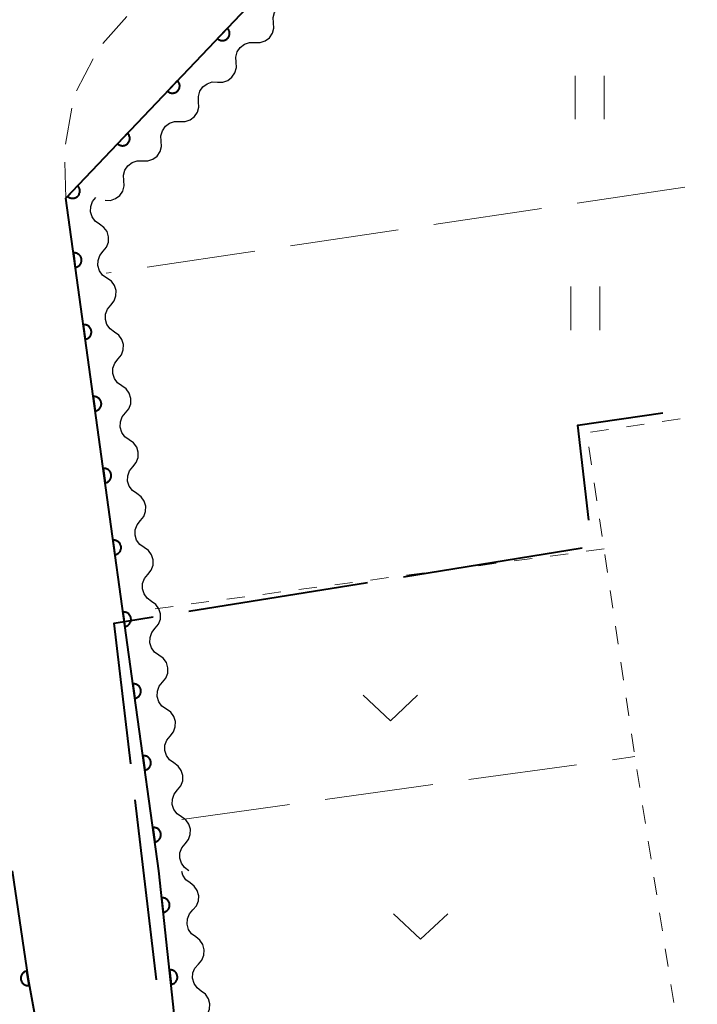
# Model space of a CAD drawing. Units: metres. Extents: x -76000 to -74000, y 37500 to 39000.
# Drawn here: x -74205 to -74158, y 38338 to 38406 of the extents above; entities that cross this region are included whole.
import ezdxf

# ---------------------------------------------------------------- set-up
doc = ezdxf.new("R2010")
doc.units = ezdxf.units.M
for name, color, linetype, lineweight in [('110600_大字・町・丁目界', 7, 'Continuous', 40), ('210100_道路縁(街区線)', 7, 'Continuous', 30), ('221300_歩道', 7, 'Continuous', 30), ('510200_細流', 7, 'Continuous', 30), ('611100_コンクリート被覆(直落)', 7, 'Continuous', 30), ('630100_植生界', 7, 'Continuous', 30), ('630200_耕地界', 7, 'Continuous', 30), ('631100_田', 7, 'Continuous', 13), ('631300_畑', 7, 'Continuous', 13)]:
    doc.layers.add(name, color=color, linetype=linetype, lineweight=lineweight)

msp = doc.modelspace()

# ---------------------------------------------------------------- linework, layer by layer
at = {"layer": '110600_大字・町・丁目界', "linetype": 'Continuous', "lineweight": 40}
for p, q in [((-74178.382, 38367.874), (-74166.04, 38369.854)), ((-74193.193, 38365.497), (-74180.851, 38367.478)), ((-74195.415, 38340.068), (-74196.896, 38352.48))]:
    msp.add_line(p, q, dxfattribs=at)
at = {"layer": '110600_大字・町・丁目界', "linetype": 'Continuous', "lineweight": 40, "flags": 128}
for points in [[(-74165.589, 38371.779), (-74166.34, 38378.32), (-74160.484, 38379.163)], [(-74197.192, 38354.962), (-74198.35, 38364.67), (-74195.661, 38365.101)]]:
    msp.add_lwpolyline(points, dxfattribs=at)
at = {"layer": '210100_道路縁(街区線)', "linetype": 'Continuous', "lineweight": 30, "flags": 128}
for points in [[(-74195.27, 38347.6), (-74196.95, 38359.67), (-74201.68, 38393.97), (-74187.8, 38408.58), (-74137.68, 38417.69), (-74129.59, 38403.26), (-74119.15, 38383.83), (-74099.7, 38347.6)], [(-74205.37, 38347.6), (-74204.28, 38340.13), (-74198.9, 38310.58)], [(-74099.7, 38347.6), (-74091.75, 38332.87), (-74090.65, 38330.49), (-74085.06, 38307.9), (-74081.7, 38293.97), (-74076.44, 38269.81), (-74077.09, 38267.36), (-74096.86, 38259.75), (-74128.48, 38248.07), (-74140.99, 38243.59), (-74144.18, 38242.45), (-74147.22, 38241.62), (-74154.74, 38240.28), (-74165.17, 38238.8), (-74175.87, 38237.51), (-74178.25, 38237.23), (-74181.42, 38238.61), (-74190.53, 38302.54), (-74193.83, 38334.32), (-74195.27, 38347.6)]]:
    msp.add_lwpolyline(points, dxfattribs=at)
at = {"layer": '221300_歩道', "linetype": 'Continuous', "lineweight": 13}
for p, q in [((-74199.116, 38404.633), (-74197.466, 38406.511)), ((-74200.943, 38401.37), (-74199.781, 38403.584)), ((-74201.695, 38397.711), (-74201.259, 38400.173)), ((-74201.68, 38393.97), (-74201.757, 38396.469))]:
    msp.add_line(p, q, dxfattribs=at)
at = {"layer": '510200_細流', "linetype": 'Continuous', "lineweight": 30, "flags": 128}
for points in [[(-74187.346, 38406.063), (-74187.368, 38406.43), (-74187.269, 38406.783), (-74187.063, 38407.088), (-74186.77, 38407.309), (-74186.422, 38407.425), (-74186.055, 38407.423)], [(-74188.638, 38404.704), (-74188.27, 38404.701), (-74187.923, 38404.818), (-74187.63, 38405.039), (-74187.423, 38405.344), (-74187.325, 38405.697), (-74187.346, 38406.063)], [(-74189.929, 38403.345), (-74189.95, 38403.711), (-74189.852, 38404.065), (-74189.645, 38404.369), (-74189.353, 38404.59), (-74189.005, 38404.707), (-74188.638, 38404.704)], [(-74191.22, 38401.985), (-74190.853, 38401.983), (-74190.505, 38402.099), (-74190.213, 38402.32), (-74190.006, 38402.625), (-74189.908, 38402.978), (-74189.929, 38403.345)], [(-74192.512, 38400.626), (-74192.533, 38400.993), (-74192.435, 38401.346), (-74192.228, 38401.65), (-74191.935, 38401.871), (-74191.588, 38401.988), (-74191.22, 38401.985)], [(-74193.803, 38399.267), (-74193.436, 38399.264), (-74193.088, 38399.38), (-74192.795, 38399.602), (-74192.589, 38399.906), (-74192.49, 38400.259), (-74192.512, 38400.626)], [(-74195.095, 38397.907), (-74195.116, 38398.274), (-74195.018, 38398.627), (-74194.811, 38398.932), (-74194.518, 38399.153), (-74194.17, 38399.269), (-74193.803, 38399.267)], [(-74196.386, 38396.548), (-74196.019, 38396.545), (-74195.671, 38396.662), (-74195.378, 38396.883), (-74195.172, 38397.187), (-74195.073, 38397.541), (-74195.095, 38397.907)], [(-74197.677, 38395.188), (-74197.699, 38395.555), (-74197.6, 38395.908), (-74197.394, 38396.213), (-74197.101, 38396.434), (-74196.753, 38396.55), (-74196.386, 38396.548)], [(-74198.969, 38393.829), (-74198.602, 38393.826), (-74198.254, 38393.943), (-74197.961, 38394.164), (-74197.755, 38394.469), (-74197.656, 38394.822), (-74197.677, 38395.188)], [(-74199.349, 38392.176), (-74199.649, 38392.389), (-74199.864, 38392.686), (-74199.973, 38393.037), (-74199.963, 38393.404), (-74199.837, 38393.749), (-74199.605, 38394.034)], [(-74199.093, 38390.319), (-74198.862, 38390.604), (-74198.736, 38390.949), (-74198.726, 38391.316), (-74198.835, 38391.667), (-74199.049, 38391.964), (-74199.349, 38392.176)], [(-74198.837, 38388.462), (-74199.137, 38388.674), (-74199.351, 38388.971), (-74199.46, 38389.323), (-74199.45, 38389.689), (-74199.324, 38390.034), (-74199.093, 38390.319)], [(-74198.581, 38386.604), (-74198.35, 38386.889), (-74198.224, 38387.234), (-74198.214, 38387.601), (-74198.323, 38387.952), (-74198.537, 38388.25), (-74198.837, 38388.462)], [(-74198.325, 38384.747), (-74198.624, 38384.959), (-74198.839, 38385.256), (-74198.948, 38385.608), (-74198.938, 38385.974), (-74198.812, 38386.319), (-74198.581, 38386.604)], [(-74198.069, 38382.889), (-74197.837, 38383.175), (-74197.711, 38383.519), (-74197.701, 38383.886), (-74197.81, 38384.237), (-74198.025, 38384.535), (-74198.325, 38384.747)], [(-74197.812, 38381.032), (-74198.112, 38381.244), (-74198.327, 38381.541), (-74198.436, 38381.893), (-74198.426, 38382.26), (-74198.3, 38382.604), (-74198.069, 38382.889)], [(-74197.556, 38379.175), (-74197.325, 38379.46), (-74197.199, 38379.804), (-74197.189, 38380.171), (-74197.298, 38380.522), (-74197.513, 38380.82), (-74197.812, 38381.032)], [(-74197.3, 38377.317), (-74197.6, 38377.529), (-74197.815, 38377.827), (-74197.924, 38378.178), (-74197.914, 38378.545), (-74197.788, 38378.889), (-74197.556, 38379.175)], [(-74197.044, 38375.46), (-74196.813, 38375.745), (-74196.687, 38376.089), (-74196.677, 38376.456), (-74196.786, 38376.808), (-74197, 38377.105), (-74197.3, 38377.317)], [(-74196.788, 38373.602), (-74197.088, 38373.814), (-74197.302, 38374.112), (-74197.411, 38374.463), (-74197.401, 38374.83), (-74197.275, 38375.174), (-74197.044, 38375.46)], [(-74196.532, 38371.745), (-74196.301, 38372.03), (-74196.174, 38372.375), (-74196.164, 38372.741), (-74196.274, 38373.093), (-74196.488, 38373.39), (-74196.788, 38373.602)], [(-74196.276, 38369.887), (-74196.575, 38370.099), (-74196.79, 38370.397), (-74196.899, 38370.748), (-74196.889, 38371.115), (-74196.763, 38371.46), (-74196.532, 38371.745)], [(-74196.02, 38368.03), (-74195.788, 38368.315), (-74195.662, 38368.66), (-74195.652, 38369.026), (-74195.761, 38369.378), (-74195.976, 38369.675), (-74196.276, 38369.887)], [(-74195.763, 38366.173), (-74196.063, 38366.385), (-74196.278, 38366.682), (-74196.387, 38367.033), (-74196.377, 38367.4), (-74196.251, 38367.745), (-74196.02, 38368.03)], [(-74195.508, 38364.315), (-74195.277, 38364.6), (-74195.151, 38364.944), (-74195.14, 38365.311), (-74195.249, 38365.663), (-74195.463, 38365.96), (-74195.763, 38366.173)], [(-74195.254, 38362.457), (-74195.553, 38362.67), (-74195.768, 38362.967), (-74195.876, 38363.319), (-74195.866, 38363.686), (-74195.74, 38364.03), (-74195.508, 38364.315)], [(-74194.999, 38360.6), (-74194.768, 38360.885), (-74194.641, 38361.229), (-74194.631, 38361.596), (-74194.74, 38361.947), (-74194.954, 38362.245), (-74195.254, 38362.457)], [(-74194.742, 38358.742), (-74195.042, 38358.954), (-74195.257, 38359.251), (-74195.366, 38359.602), (-74195.357, 38359.969), (-74195.231, 38360.314), (-74195.001, 38360.6)], [(-74194.483, 38356.885), (-74194.252, 38357.171), (-74194.126, 38357.516), (-74194.117, 38357.883), (-74194.226, 38358.234), (-74194.442, 38358.531), (-74194.742, 38358.742)], [(-74194.224, 38355.028), (-74194.524, 38355.24), (-74194.739, 38355.537), (-74194.848, 38355.888), (-74194.839, 38356.255), (-74194.713, 38356.6), (-74194.483, 38356.885)], [(-74193.965, 38353.171), (-74193.734, 38353.457), (-74193.608, 38353.802), (-74193.599, 38354.168), (-74193.708, 38354.52), (-74193.924, 38354.817), (-74194.224, 38355.028)], [(-74193.706, 38351.314), (-74194.006, 38351.526), (-74194.221, 38351.823), (-74194.33, 38352.174), (-74194.321, 38352.541), (-74194.195, 38352.886), (-74193.965, 38353.171)], [(-74193.448, 38349.457), (-74193.217, 38349.743), (-74193.091, 38350.087), (-74193.081, 38350.454), (-74193.191, 38350.805), (-74193.406, 38351.103), (-74193.706, 38351.314)], [(-74193.19, 38347.6), (-74193.49, 38347.812), (-74193.705, 38348.109), (-74193.814, 38348.46), (-74193.805, 38348.827), (-74193.679, 38349.172), (-74193.448, 38349.457)], [(-74193.103, 38346.759), (-74193.396, 38346.981), (-74193.6, 38347.286), (-74193.672, 38347.55)], [(-74192.91, 38344.894), (-74192.67, 38345.171), (-74192.532, 38345.511), (-74192.509, 38345.877), (-74192.606, 38346.232), (-74192.811, 38346.537), (-74193.103, 38346.759)], [(-74192.718, 38343.029), (-74193.01, 38343.251), (-74193.215, 38343.556), (-74193.312, 38343.911), (-74193.289, 38344.277), (-74193.151, 38344.617), (-74192.91, 38344.894)], [(-74192.525, 38341.164), (-74192.284, 38341.441), (-74192.147, 38341.781), (-74192.124, 38342.147), (-74192.221, 38342.502), (-74192.425, 38342.807), (-74192.718, 38343.029)], [(-74192.333, 38339.299), (-74192.625, 38339.521), (-74192.829, 38339.826), (-74192.926, 38340.18), (-74192.904, 38340.547), (-74192.766, 38340.887), (-74192.525, 38341.164)], [(-74192.14, 38337.434), (-74191.899, 38337.711), (-74191.761, 38338.051), (-74191.739, 38338.417), (-74191.836, 38338.772), (-74192.04, 38339.077), (-74192.333, 38339.299)]]:
    msp.add_lwpolyline(points, dxfattribs=at)
at = {"layer": '611100_コンクリート被覆(直落)', "linetype": 'Continuous', "lineweight": 40, "flags": 128}
for points in [[(-74195.27, 38347.6), (-74196.95, 38359.67), (-74201.68, 38393.97), (-74187.8, 38408.58), (-74137.68, 38417.69)], [(-74205.37, 38347.6), (-74204.28, 38340.13), (-74198.9, 38310.58)], [(-74181.42, 38238.61), (-74190.53, 38302.54), (-74193.83, 38334.32), (-74195.27, 38347.6)]]:
    msp.add_lwpolyline(points, dxfattribs=at)
for points in [[(-74190.53, 38405.707), (-74191.218, 38404.982), (-74191.185, 38404.953), (-74191.15, 38404.928), (-74191.113, 38404.905), (-74191.074, 38404.886), (-74191.033, 38404.871), (-74190.991, 38404.858), (-74190.948, 38404.849), (-74190.905, 38404.846), (-74190.861, 38404.844), (-74190.817, 38404.848), (-74190.774, 38404.854), (-74190.732, 38404.865), (-74190.691, 38404.879), (-74190.651, 38404.897), (-74190.613, 38404.918), (-74190.577, 38404.942), (-74190.543, 38404.969), (-74190.511, 38405), (-74190.483, 38405.033), (-74190.457, 38405.069), (-74190.435, 38405.105), (-74190.415, 38405.145), (-74190.4, 38405.185), (-74190.388, 38405.227), (-74190.379, 38405.27), (-74190.375, 38405.313), (-74190.374, 38405.357), (-74190.377, 38405.401), (-74190.384, 38405.444), (-74190.394, 38405.486), (-74190.409, 38405.527), (-74190.426, 38405.567), (-74190.448, 38405.606), (-74190.472, 38405.641), (-74190.499, 38405.675)], [(-74193.973, 38402.082), (-74194.662, 38401.357), (-74194.629, 38401.328), (-74194.594, 38401.303), (-74194.557, 38401.28), (-74194.518, 38401.261), (-74194.477, 38401.246), (-74194.435, 38401.233), (-74194.392, 38401.224), (-74194.349, 38401.221), (-74194.305, 38401.219), (-74194.261, 38401.223), (-74194.218, 38401.229), (-74194.176, 38401.24), (-74194.135, 38401.254), (-74194.095, 38401.272), (-74194.056, 38401.293), (-74194.021, 38401.317), (-74193.987, 38401.345), (-74193.955, 38401.375), (-74193.926, 38401.408), (-74193.901, 38401.444), (-74193.879, 38401.48), (-74193.859, 38401.52), (-74193.844, 38401.56), (-74193.832, 38401.602), (-74193.823, 38401.645), (-74193.819, 38401.688), (-74193.817, 38401.732), (-74193.821, 38401.776), (-74193.827, 38401.819), (-74193.838, 38401.861), (-74193.853, 38401.903), (-74193.87, 38401.942), (-74193.892, 38401.981), (-74193.916, 38402.016), (-74193.943, 38402.05)], [(-74197.417, 38398.457), (-74198.106, 38397.732), (-74198.073, 38397.703), (-74198.037, 38397.678), (-74198.001, 38397.655), (-74197.961, 38397.636), (-74197.921, 38397.621), (-74197.879, 38397.608), (-74197.836, 38397.6), (-74197.793, 38397.596), (-74197.749, 38397.594), (-74197.705, 38397.598), (-74197.662, 38397.604), (-74197.62, 38397.615), (-74197.579, 38397.63), (-74197.539, 38397.647), (-74197.5, 38397.668), (-74197.465, 38397.693), (-74197.431, 38397.72), (-74197.399, 38397.75), (-74197.37, 38397.783), (-74197.345, 38397.819), (-74197.323, 38397.855), (-74197.303, 38397.895), (-74197.288, 38397.935), (-74197.275, 38397.977), (-74197.267, 38398.02), (-74197.263, 38398.063), (-74197.261, 38398.107), (-74197.265, 38398.151), (-74197.271, 38398.194), (-74197.282, 38398.236), (-74197.297, 38398.278), (-74197.314, 38398.317), (-74197.335, 38398.356), (-74197.36, 38398.391), (-74197.387, 38398.425)], [(-74200.861, 38394.832), (-74201.55, 38394.107), (-74201.517, 38394.078), (-74201.481, 38394.053), (-74201.445, 38394.031), (-74201.405, 38394.011), (-74201.364, 38393.996), (-74201.322, 38393.983), (-74201.28, 38393.975), (-74201.236, 38393.971), (-74201.193, 38393.969), (-74201.149, 38393.973), (-74201.106, 38393.979), (-74201.064, 38393.99), (-74201.022, 38394.005), (-74200.982, 38394.022), (-74200.944, 38394.043), (-74200.909, 38394.068), (-74200.875, 38394.095), (-74200.843, 38394.125), (-74200.814, 38394.158), (-74200.789, 38394.194), (-74200.766, 38394.23), (-74200.747, 38394.27), (-74200.732, 38394.311), (-74200.719, 38394.353), (-74200.71, 38394.395), (-74200.707, 38394.438), (-74200.705, 38394.482), (-74200.709, 38394.526), (-74200.715, 38394.569), (-74200.726, 38394.611), (-74200.74, 38394.653), (-74200.758, 38394.693), (-74200.779, 38394.731), (-74200.803, 38394.766), (-74200.831, 38394.8)], [(-74201.159, 38390.195), (-74201.023, 38389.204), (-74200.979, 38389.212), (-74200.938, 38389.224), (-74200.897, 38389.239), (-74200.857, 38389.257), (-74200.82, 38389.28), (-74200.784, 38389.305), (-74200.751, 38389.333), (-74200.721, 38389.364), (-74200.692, 38389.397), (-74200.668, 38389.434), (-74200.646, 38389.471), (-74200.628, 38389.511), (-74200.614, 38389.552), (-74200.602, 38389.594), (-74200.595, 38389.638), (-74200.592, 38389.68), (-74200.592, 38389.724), (-74200.596, 38389.768), (-74200.604, 38389.811), (-74200.616, 38389.853), (-74200.63, 38389.893), (-74200.649, 38389.933), (-74200.671, 38389.97), (-74200.696, 38390.006), (-74200.724, 38390.04), (-74200.756, 38390.07), (-74200.789, 38390.098), (-74200.825, 38390.123), (-74200.863, 38390.145), (-74200.903, 38390.163), (-74200.944, 38390.177), (-74200.986, 38390.188), (-74201.029, 38390.196), (-74201.072, 38390.199), (-74201.116, 38390.199)], [(-74200.476, 38385.242), (-74200.34, 38384.251), (-74200.296, 38384.259), (-74200.255, 38384.271), (-74200.214, 38384.285), (-74200.174, 38384.304), (-74200.137, 38384.326), (-74200.101, 38384.352), (-74200.068, 38384.379), (-74200.038, 38384.411), (-74200.009, 38384.444), (-74199.985, 38384.481), (-74199.963, 38384.518), (-74199.945, 38384.558), (-74199.93, 38384.599), (-74199.919, 38384.641), (-74199.912, 38384.685), (-74199.909, 38384.727), (-74199.909, 38384.771), (-74199.913, 38384.815), (-74199.921, 38384.858), (-74199.933, 38384.9), (-74199.947, 38384.94), (-74199.966, 38384.98), (-74199.988, 38385.017), (-74200.013, 38385.053), (-74200.041, 38385.087), (-74200.072, 38385.117), (-74200.106, 38385.145), (-74200.142, 38385.17), (-74200.18, 38385.192), (-74200.22, 38385.209), (-74200.261, 38385.224), (-74200.303, 38385.235), (-74200.346, 38385.242), (-74200.389, 38385.246), (-74200.432, 38385.246)], [(-74199.793, 38380.289), (-74199.657, 38379.298), (-74199.613, 38379.306), (-74199.572, 38379.318), (-74199.531, 38379.332), (-74199.491, 38379.351), (-74199.454, 38379.373), (-74199.418, 38379.398), (-74199.385, 38379.426), (-74199.355, 38379.458), (-74199.326, 38379.491), (-74199.302, 38379.528), (-74199.28, 38379.565), (-74199.262, 38379.605), (-74199.247, 38379.646), (-74199.236, 38379.688), (-74199.229, 38379.731), (-74199.226, 38379.774), (-74199.226, 38379.818), (-74199.23, 38379.862), (-74199.238, 38379.905), (-74199.25, 38379.947), (-74199.264, 38379.987), (-74199.283, 38380.027), (-74199.305, 38380.064), (-74199.33, 38380.1), (-74199.358, 38380.134), (-74199.389, 38380.164), (-74199.423, 38380.192), (-74199.459, 38380.216), (-74199.497, 38380.239), (-74199.537, 38380.256), (-74199.578, 38380.271), (-74199.62, 38380.282), (-74199.663, 38380.289), (-74199.706, 38380.292), (-74199.749, 38380.293)], [(-74199.11, 38375.335), (-74198.974, 38374.345), (-74198.93, 38374.353), (-74198.889, 38374.365), (-74198.848, 38374.379), (-74198.808, 38374.398), (-74198.771, 38374.42), (-74198.735, 38374.445), (-74198.702, 38374.473), (-74198.672, 38374.505), (-74198.643, 38374.538), (-74198.619, 38374.574), (-74198.597, 38374.612), (-74198.579, 38374.652), (-74198.564, 38374.693), (-74198.553, 38374.735), (-74198.546, 38374.778), (-74198.543, 38374.821), (-74198.543, 38374.865), (-74198.547, 38374.908), (-74198.555, 38374.952), (-74198.566, 38374.993), (-74198.581, 38375.034), (-74198.6, 38375.074), (-74198.622, 38375.111), (-74198.647, 38375.147), (-74198.675, 38375.18), (-74198.706, 38375.21), (-74198.74, 38375.239), (-74198.776, 38375.263), (-74198.814, 38375.285), (-74198.853, 38375.303), (-74198.895, 38375.318), (-74198.937, 38375.329), (-74198.98, 38375.336), (-74199.023, 38375.339), (-74199.066, 38375.339)], [(-74198.427, 38370.382), (-74198.291, 38369.392), (-74198.247, 38369.4), (-74198.206, 38369.411), (-74198.165, 38369.426), (-74198.125, 38369.445), (-74198.088, 38369.467), (-74198.052, 38369.492), (-74198.019, 38369.52), (-74197.989, 38369.551), (-74197.96, 38369.585), (-74197.936, 38369.621), (-74197.914, 38369.659), (-74197.896, 38369.698), (-74197.881, 38369.74), (-74197.87, 38369.782), (-74197.863, 38369.825), (-74197.86, 38369.868), (-74197.86, 38369.911), (-74197.864, 38369.955), (-74197.872, 38369.999), (-74197.883, 38370.04), (-74197.898, 38370.081), (-74197.917, 38370.121), (-74197.939, 38370.158), (-74197.964, 38370.194), (-74197.992, 38370.227), (-74198.023, 38370.257), (-74198.057, 38370.286), (-74198.093, 38370.31), (-74198.131, 38370.332), (-74198.17, 38370.35), (-74198.212, 38370.365), (-74198.254, 38370.376), (-74198.297, 38370.383), (-74198.34, 38370.386), (-74198.383, 38370.386)], [(-74197.744, 38365.429), (-74197.608, 38364.439), (-74197.564, 38364.447), (-74197.522, 38364.458), (-74197.482, 38364.473), (-74197.442, 38364.492), (-74197.405, 38364.514), (-74197.369, 38364.539), (-74197.336, 38364.567), (-74197.306, 38364.598), (-74197.277, 38364.632), (-74197.253, 38364.668), (-74197.231, 38364.706), (-74197.213, 38364.745), (-74197.198, 38364.787), (-74197.187, 38364.829), (-74197.18, 38364.872), (-74197.177, 38364.915), (-74197.177, 38364.958), (-74197.181, 38365.002), (-74197.189, 38365.045), (-74197.2, 38365.087), (-74197.215, 38365.128), (-74197.234, 38365.167), (-74197.256, 38365.205), (-74197.281, 38365.241), (-74197.309, 38365.274), (-74197.34, 38365.304), (-74197.374, 38365.333), (-74197.41, 38365.357), (-74197.448, 38365.379), (-74197.487, 38365.397), (-74197.529, 38365.411), (-74197.571, 38365.423), (-74197.614, 38365.43), (-74197.657, 38365.433), (-74197.7, 38365.433)], [(-74197.061, 38360.476), (-74196.925, 38359.485), (-74196.881, 38359.493), (-74196.839, 38359.505), (-74196.799, 38359.52), (-74196.759, 38359.538), (-74196.722, 38359.561), (-74196.686, 38359.586), (-74196.653, 38359.614), (-74196.623, 38359.645), (-74196.594, 38359.678), (-74196.57, 38359.715), (-74196.547, 38359.752), (-74196.53, 38359.792), (-74196.515, 38359.834), (-74196.504, 38359.876), (-74196.497, 38359.919), (-74196.494, 38359.962), (-74196.494, 38360.005), (-74196.498, 38360.049), (-74196.506, 38360.092), (-74196.517, 38360.134), (-74196.532, 38360.174), (-74196.551, 38360.214), (-74196.573, 38360.252), (-74196.598, 38360.288), (-74196.626, 38360.321), (-74196.657, 38360.351), (-74196.691, 38360.38), (-74196.727, 38360.404), (-74196.765, 38360.426), (-74196.804, 38360.444), (-74196.846, 38360.458), (-74196.888, 38360.47), (-74196.931, 38360.477), (-74196.974, 38360.48), (-74197.017, 38360.48)], [(-74196.373, 38355.524), (-74196.235, 38354.533), (-74196.192, 38354.541), (-74196.15, 38354.553), (-74196.11, 38354.568), (-74196.07, 38354.586), (-74196.033, 38354.609), (-74195.997, 38354.634), (-74195.963, 38354.662), (-74195.933, 38354.693), (-74195.905, 38354.727), (-74195.88, 38354.763), (-74195.858, 38354.801), (-74195.841, 38354.84), (-74195.826, 38354.882), (-74195.815, 38354.924), (-74195.808, 38354.967), (-74195.805, 38355.01), (-74195.805, 38355.053), (-74195.809, 38355.097), (-74195.817, 38355.141), (-74195.829, 38355.182), (-74195.843, 38355.223), (-74195.862, 38355.263), (-74195.884, 38355.3), (-74195.91, 38355.336), (-74195.937, 38355.369), (-74195.969, 38355.399), (-74196.002, 38355.428), (-74196.039, 38355.452), (-74196.076, 38355.474), (-74196.116, 38355.492), (-74196.157, 38355.506), (-74196.199, 38355.517), (-74196.243, 38355.525), (-74196.286, 38355.528), (-74196.329, 38355.528)], [(-74195.684, 38350.571), (-74195.546, 38349.581), (-74195.502, 38349.589), (-74195.461, 38349.601), (-74195.42, 38349.616), (-74195.38, 38349.634), (-74195.343, 38349.657), (-74195.307, 38349.682), (-74195.274, 38349.71), (-74195.244, 38349.741), (-74195.215, 38349.774), (-74195.191, 38349.811), (-74195.169, 38349.848), (-74195.151, 38349.888), (-74195.137, 38349.93), (-74195.126, 38349.972), (-74195.118, 38350.015), (-74195.115, 38350.058), (-74195.115, 38350.101), (-74195.119, 38350.145), (-74195.127, 38350.188), (-74195.139, 38350.23), (-74195.154, 38350.27), (-74195.173, 38350.31), (-74195.195, 38350.348), (-74195.22, 38350.383), (-74195.248, 38350.417), (-74195.28, 38350.447), (-74195.313, 38350.476), (-74195.35, 38350.5), (-74195.387, 38350.522), (-74195.427, 38350.539), (-74195.468, 38350.554), (-74195.51, 38350.565), (-74195.553, 38350.572), (-74195.596, 38350.575), (-74195.64, 38350.575)], [(-74195.067, 38345.726), (-74194.959, 38344.732), (-74194.916, 38344.739), (-74194.873, 38344.75), (-74194.833, 38344.763), (-74194.792, 38344.781), (-74194.754, 38344.802), (-74194.718, 38344.826), (-74194.683, 38344.853), (-74194.653, 38344.883), (-74194.623, 38344.916), (-74194.598, 38344.952), (-74194.574, 38344.988), (-74194.556, 38345.027), (-74194.54, 38345.068), (-74194.527, 38345.11), (-74194.519, 38345.153), (-74194.514, 38345.196), (-74194.513, 38345.239), (-74194.516, 38345.283), (-74194.523, 38345.327), (-74194.533, 38345.369), (-74194.547, 38345.41), (-74194.564, 38345.45), (-74194.585, 38345.488), (-74194.609, 38345.525), (-74194.636, 38345.559), (-74194.667, 38345.59), (-74194.699, 38345.619), (-74194.735, 38345.645), (-74194.772, 38345.668), (-74194.811, 38345.687), (-74194.852, 38345.702), (-74194.894, 38345.715), (-74194.937, 38345.723), (-74194.979, 38345.728), (-74195.023, 38345.729)], [(-74204.215, 38339.684), (-74204.359, 38340.673), (-74204.403, 38340.665), (-74204.444, 38340.653), (-74204.484, 38340.638), (-74204.524, 38340.619), (-74204.561, 38340.596), (-74204.597, 38340.571), (-74204.63, 38340.543), (-74204.66, 38340.511), (-74204.688, 38340.478), (-74204.712, 38340.441), (-74204.734, 38340.403), (-74204.752, 38340.363), (-74204.766, 38340.322), (-74204.777, 38340.28), (-74204.784, 38340.237), (-74204.786, 38340.194), (-74204.786, 38340.15), (-74204.782, 38340.106), (-74204.774, 38340.063), (-74204.761, 38340.021), (-74204.746, 38339.981), (-74204.727, 38339.942), (-74204.705, 38339.904), (-74204.679, 38339.869), (-74204.651, 38339.835), (-74204.62, 38339.806), (-74204.586, 38339.777), (-74204.549, 38339.753), (-74204.512, 38339.731), (-74204.472, 38339.714), (-74204.43, 38339.7), (-74204.388, 38339.689), (-74204.345, 38339.682), (-74204.302, 38339.679), (-74204.259, 38339.679)], [(-74194.528, 38340.756), (-74194.42, 38339.761), (-74194.377, 38339.768), (-74194.334, 38339.779), (-74194.294, 38339.792), (-74194.253, 38339.81), (-74194.215, 38339.831), (-74194.179, 38339.855), (-74194.144, 38339.882), (-74194.114, 38339.912), (-74194.084, 38339.945), (-74194.059, 38339.981), (-74194.035, 38340.017), (-74194.017, 38340.057), (-74194.001, 38340.098), (-74193.988, 38340.139), (-74193.98, 38340.182), (-74193.975, 38340.225), (-74193.974, 38340.268), (-74193.977, 38340.312), (-74193.984, 38340.356), (-74193.994, 38340.398), (-74194.008, 38340.439), (-74194.025, 38340.479), (-74194.046, 38340.517), (-74194.07, 38340.554), (-74194.097, 38340.588), (-74194.128, 38340.619), (-74194.16, 38340.649), (-74194.196, 38340.674), (-74194.233, 38340.697), (-74194.272, 38340.716), (-74194.313, 38340.732), (-74194.355, 38340.744), (-74194.398, 38340.753), (-74194.44, 38340.757), (-74194.484, 38340.758)]]:
    msp.add_lwpolyline(points, close=True, dxfattribs=at)
at = {"layer": '630100_植生界', "linetype": 'Continuous', "lineweight": 13}
for p, q in [((-74160.527, 38378.571), (-74159.29, 38378.755)), ((-74165.473, 38377.838), (-74164.236, 38378.021)), ((-74163, 38378.205), (-74161.763, 38378.388)), ((-74165.401, 38375.584), (-74165.585, 38376.821)), ((-74165.033, 38373.112), (-74165.217, 38374.348)), ((-74164.666, 38370.639), (-74164.85, 38371.875)), ((-74167.018, 38369.46), (-74168.257, 38369.295)), ((-74164.54, 38369.79), (-74165.779, 38369.625)), ((-74164.298, 38368.166), (-74164.482, 38369.402)), ((-74171.974, 38368.8), (-74173.213, 38368.634)), ((-74169.496, 38369.13), (-74170.735, 38368.965)), ((-74179.409, 38367.809), (-74180.648, 38367.644)), ((-74176.931, 38368.139), (-74178.17, 38367.974)), ((-74174.452, 38368.469), (-74175.691, 38368.304)), ((-74184.365, 38367.149), (-74185.604, 38366.984)), ((-74181.887, 38367.479), (-74183.126, 38367.314)), ((-74189.321, 38366.489), (-74190.56, 38366.323)), ((-74186.843, 38366.819), (-74188.082, 38366.654)), ((-74163.931, 38365.693), (-74164.115, 38366.929)), ((-74194.277, 38365.828), (-74195.516, 38365.663)), ((-74191.799, 38366.158), (-74193.038, 38365.993)), ((-74163.563, 38363.22), (-74163.747, 38364.457)), ((-74163.195, 38360.747), (-74163.379, 38361.984)), ((-74162.827, 38358.275), (-74163.011, 38359.511)), ((-74162.459, 38355.802), (-74162.643, 38357.038)), ((-74162.072, 38353.332), (-74162.267, 38354.567)), ((-74161.682, 38350.863), (-74161.877, 38352.097)), ((-74161.292, 38348.393), (-74161.487, 38349.628)), ((-74160.902, 38345.924), (-74161.097, 38347.159)), ((-74160.512, 38343.454), (-74160.707, 38344.689)), ((-74160.122, 38340.985), (-74160.317, 38342.22)), ((-74159.733, 38338.516), (-74159.927, 38339.75))]:
    msp.add_line(p, q, dxfattribs=at)
at = {"layer": '630200_耕地界', "linetype": 'Continuous', "lineweight": 13}
for p, q in [((-74158.974, 38394.737), (-74166.392, 38393.633)), ((-74168.865, 38393.266), (-74176.283, 38392.162)), ((-74178.756, 38391.794), (-74186.174, 38390.691)), ((-74188.647, 38390.323), (-74196.066, 38389.22)), ((-74198.538, 38388.852), (-74198.89, 38388.8)), ((-74173.87, 38353.879), (-74166.441, 38354.911)), ((-74163.965, 38355.254), (-74162.41, 38355.47)), ((-74183.775, 38352.505), (-74176.346, 38353.536)), ((-74193.68, 38351.13), (-74186.251, 38352.161))]:
    msp.add_line(p, q, dxfattribs=at)
at = {"layer": '631100_田', "linetype": 'Continuous', "lineweight": 13}
for p, q in [((-74166.53, 38399.42), (-74166.53, 38402.42)), ((-74164.53, 38399.42), (-74164.53, 38402.42)), ((-74166.82, 38384.88), (-74166.82, 38387.88)), ((-74164.82, 38384.88), (-74164.82, 38387.88))]:
    msp.add_line(p, q, dxfattribs=at)
at = {"layer": '631300_畑', "linetype": 'Continuous', "lineweight": 13, "flags": 128}
for points in [[(-74181.155, 38359.695), (-74179.28, 38357.945), (-74177.405, 38359.695)], [(-74179.075, 38344.635), (-74177.2, 38342.885), (-74175.325, 38344.635)]]:
    msp.add_lwpolyline(points, dxfattribs=at)

doc.saveas('drawing.dxf')
